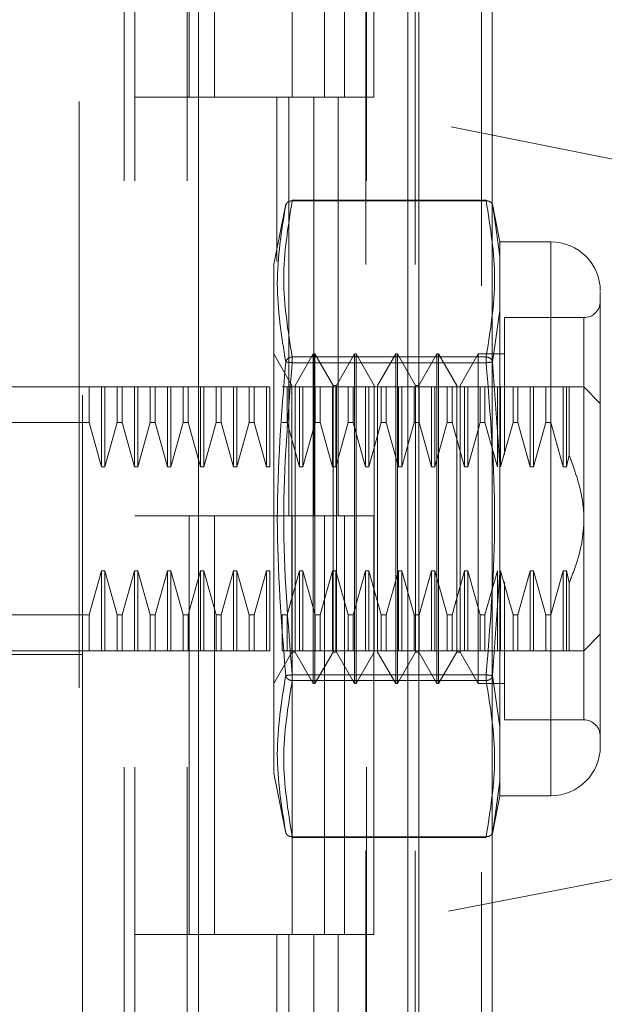
# Model space of a CAD drawing. Units: inches. Extents: x 0 to 23.4, y 0 to 16.5.
# Drawn here: x 12.2 to 12.3, y 7.9 to 8.1 of the extents above; entities that cross this region are included whole.
import ezdxf

# ---------------------------------------------------------------- set-up
doc = ezdxf.new("R2010")
doc.units = ezdxf.units.IN
doc.header["$MEASUREMENT"] = 0
doc.linetypes.add('HIDDEN', pattern=[0.07500000000000001, 0.05, -0.025])
doc.styles.add('SLDTEXTSTYLE0', font='TXT', dxfattribs={"width": 0.75})
doc.dimstyles.new('SLDDIMSTYLE1', dxfattribs={"dimtxt": 0.125, "dimasz": 0.13, "dimexe": 0, "dimexo": 0.0625, "dimgap": 0.03125, "dimtad": 0, "dimtih": 1, "dimtoh": 1, "dimlfac": 7, "dimrnd": 1e-09, "dimzin": 4, "dimdsep": 46, "dimtxsty": 'SLDTEXTSTYLE0', "dimsah": 1, "dimcen": 0.09, "dimadec": 0, "dimazin": 1, "dimtfac": 1, "dimtofl": 0, "dimtmove": 0, "dimatfit": 3, "dimfxl": 1, "dimfrac": 2, "dimtolj": 1, "dimtzin": 12, "dimarcsym": 0})

# ---------------------------------------------------------------- blocks, each defined once
blk = doc.blocks.new('_D_10')
at = {"color": 7, "linetype": 'Continuous', "lineweight": 0}
for p, q in [((12.2249421553, 10.5404669601), (10.4116996644, 10.5404669601)), ((10.5366996644, 10.5404669601), (10.5366996644, 8.1246965225)), ((10.3288871592, 8.1246965248), (10.7445121512, 8.1246965248)), ((10.7445121512, 7.8754777709), (10.3288871592, 7.8754777709)), ((10.5366996644, 5.3976098173), (10.5366996644, 7.8754777732)), ((12.2249421553, 5.3976098173), (10.4116996644, 5.3976098173))]:
    blk.add_line(p, q, dxfattribs=at)
for centre, start, end in [((10.3288871592, 8.0000871479), 90, 270), ((10.7445121512, 8.0000871479), 270, 90)]:
    blk.add_arc(centre, 0.1246093769601782, start, end, dxfattribs=at)
for points in [[(10.5366996644, 10.5404669601), (10.5166996644, 10.4104669601), (10.5566996644, 10.4104669601)], [(10.5366996644, 5.3976098173), (10.5566996644, 5.5276098173), (10.5166996644, 5.5276098173)]]:
    blk.add_solid(points, dxfattribs=at)
at = {"color": 7, "linetype": 'Continuous', "lineweight": 0, "insert": (10.3288871592, 8.0620018761, -0.0137732846), "char_height": 0.125, "attachment_point": 1, "style": 'SLDTEXTSTYLE0'}
blk.add_mtext('36.00', dxfattribs=at)

msp = doc.modelspace()

# ---------------------------------------------------------------- linework, layer by layer
at = {"color": 7, "linetype": 'Continuous', "lineweight": 15}
for p, q in [((12.2642707268, 10.5297955316), (12.2642707268, 5.4082812459)), ((12.2767992982, 10.5297955316), (12.2767992982, 5.4082812459)), ((12.2267107734, 10.3983466551), (12.2267107734, 5.5397301224)), ((12.2624135839, 10.339574103), (12.2624135839, 5.5985026744))]:
    msp.add_line(p, q, dxfattribs=at)
at = {"color": 7, "linetype": 'HIDDEN', "lineweight": 0}
for p, q in [((12.2749421553, 5.4082812459), (12.2749421553, 10.5297955316)), ((12.2767992982, 10.5297955316), (12.2767992982, 5.4082812459)), ((12.2063250591, 5.5397301224), (12.2063250591, 10.3983466551)), ((12.2624135839, 5.5985026744), (12.2624135839, 10.339574103)), ((12.2139964877, 10.3261812459), (12.2139964877, 5.6118955316)), ((12.2158536305, 10.3261812459), (12.2158536305, 5.6118955316)), ((12.224782202, 10.3261812459), (12.224782202, 5.6118955316)), ((12.2552301559, 5.6118955316), (12.2552301559, 10.3261812459)), ((12.2553421553, 10.3261812459), (12.2553421553, 5.6118955316)), ((12.2636202686, 5.6118955316), (12.2636202686, 10.3261812459)), ((12.2069268589, 8.1624872076), (12.2069268589, 8.0479484822)), ((12.2251203705, 8.1118955316), (12.2251203705, 8.0404669601)), ((12.229415572, 8.1118955316), (12.229415572, 8.0404669601)), ((12.2426393448, 8.0404669601), (12.2426393448, 8.1118955316)), ((12.2482083887, 8.1118955316), (12.2482083887, 8.0404669601)), ((12.2515679163, 8.0404669601), (12.2515679163, 8.1118955316)), ((12.2565985013, 8.0404669601), (12.2565985013, 8.1118955316)), ((12.3678711743, 8.0158339218), (12.2069268589, 8.0479484822)), ((12.2069268589, 7.8896115309), (12.2069268589, 8.0479484822)), ((12.224782202, 8.0404669601), (12.2158536305, 8.0404669601)), ((12.224782202, 8.0404669601), (12.2463496033, 8.0404669601)), ((12.2473901385, 8.0404669601), (12.2251203705, 8.0404669601)), ((12.2400301884, 8.0404669601), (12.2400301884, 8.0124047718)), ((12.2421008861, 8.0404669601), (12.2421008861, 7.9690383887)), ((12.2463496033, 8.0404669601), (12.2463496033, 7.9690383887)), ((12.2482083887, 8.0404669601), (12.2473901385, 8.0404669601)), ((12.2565985013, 8.0404669601), (12.2482083887, 8.0404669601)), ((12.2504909988, 8.0404669601), (12.2504909988, 7.9690383887)), ((12.241593556, 8.0221815218), (12.2395477813, 8.0119552843)), ((12.2426629504, 8.0227670135), (12.2426629504, 8.0229177161)), ((12.275758981, 8.0229177161), (12.2426629504, 8.0229177161)), ((12.275758981, 8.0227670135), (12.2426629504, 8.0227670135)), ((12.275758981, 8.0227670135), (12.275758981, 8.0229177161)), ((12.2781084005, 8.0157830456), (12.2768213337, 8.0222167208)), ((12.2768619855, 8.0220135145), (12.2770997681, 8.0203468021)), ((12.277099176, 8.0203509525), (12.2768619858, 8.0220135131)), ((12.2781084005, 8.013276899), (12.277099176, 8.0203509525)), ((12.2770997681, 8.0203468021), (12.2781084005, 8.013276899)), ((12.2781084005, 8.0157830456), (12.2781084005, 8.013276899)), ((12.2867918758, 8.0157830456), (12.2781084005, 8.0157830456)), ((12.2867918758, 8.0157830456), (12.2867918758, 7.9212948567)), ((12.2395477813, 8.0119552843), (12.2395477813, 7.9485160697)), ((12.2781084005, 8.013276899), (12.2781084005, 8.0040567031)), ((12.2781084005, 8.0040567031), (12.2781084005, 8.013276899)), ((12.2781084005, 8.0040567031), (12.2768619858, 7.9952762342)), ((12.2781084005, 8.0040567031), (12.2781084005, 7.9777591471)), ((12.2788960051, 8.0028471626), (12.2788960051, 7.9794581166)), ((12.2924161727, 8.0028471626), (12.2788960051, 8.0028471626)), ((12.2924161727, 7.9343419906), (12.2924161727, 8.0027359117)), ((12.2426192897, 7.9913025735), (12.2395259263, 7.996660436)), ((12.2462750827, 7.996660436), (12.2431817194, 7.9913025735)), ((12.2462750827, 7.9404174663), (12.2462750827, 7.996660436)), ((12.2465562975, 7.996660436), (12.2462750827, 7.996660436)), ((12.2465562975, 7.9544782087), (12.2465562975, 7.996660436)), ((12.2496496609, 7.9913025735), (12.2465562975, 7.996660436)), ((12.2533054539, 7.996660436), (12.2502120906, 7.9913025735)), ((12.2533054539, 7.9404174663), (12.2533054539, 7.996660436)), ((12.2535866687, 7.996660436), (12.2533054539, 7.996660436)), ((12.2535866687, 7.996660436), (12.2535866687, 7.9544782087)), ((12.2566800321, 7.9913025735), (12.2535866687, 7.996660436)), ((12.2603358251, 7.996660436), (12.2572424618, 7.9913025735)), ((12.2603358251, 7.996660436), (12.2603358251, 7.9544782087)), ((12.2606170399, 7.996660436), (12.2603358251, 7.996660436)), ((12.2606170399, 7.996660436), (12.2606170399, 7.9544782087)), ((12.2637104033, 7.9913025735), (12.2606170399, 7.996660436)), ((12.2673661963, 7.996660436), (12.264272833, 7.9913025735)), ((12.2673661963, 7.996660436), (12.2673661963, 7.9544782087)), ((12.2676474111, 7.996660436), (12.2673661963, 7.996660436)), ((12.2676474111, 7.996660436), (12.2676474111, 7.9544782087)), ((12.2707407745, 7.9913025735), (12.2676474111, 7.996660436)), ((12.2743965675, 7.996660436), (12.2713032042, 7.9913025735)), ((12.2743965675, 7.996660436), (12.2743965675, 7.9544782087)), ((12.2788960051, 7.996660436), (12.2743965675, 7.996660436)), ((12.2426629504, 7.9961400607), (12.2426629504, 7.9951659039)), ((12.2426629504, 7.9961400607), (12.275758981, 7.9961400607)), ((12.2426629504, 7.9957283336), (12.2426629504, 7.9961400607)), ((12.2426629504, 7.9951659039), (12.2426629504, 7.9957283336)), ((12.2426629504, 7.9951659039), (12.275758981, 7.9951659039)), ((12.275758981, 7.9961400607), (12.275758981, 7.9951659039)), ((12.275758981, 7.9957283336), (12.275758981, 7.9961400607)), ((12.275758981, 7.9957283336), (12.275758981, 7.9951659039)), ((12.2768619855, 7.9952762328), (12.2781084005, 7.9777591471)), ((12.1883666789, 7.991036139), (12.2069268589, 7.991036139)), ((12.2080613337, 7.991036139), (12.2069268589, 7.991036139)), ((12.2080613337, 7.9849388649), (12.2080613337, 7.991036139)), ((12.2101720068, 7.991036139), (12.2080613337, 7.991036139)), ((12.2101720068, 7.9774139421), (12.2101720068, 7.991036139)), ((12.2107344365, 7.991036139), (12.2101720068, 7.991036139)), ((12.2107344365, 7.9774139421), (12.2107344365, 7.991036139)), ((12.2128451096, 7.991036139), (12.2107344365, 7.991036139)), ((12.2128451096, 7.9849388649), (12.2128451096, 7.991036139)), ((12.2136856307, 7.991036139), (12.2128451096, 7.991036139)), ((12.2136856307, 7.991036139), (12.2136856307, 7.9849388649)), ((12.2157963038, 7.991036139), (12.2136856307, 7.991036139)), ((12.2136856307, 7.991036139), (12.2157963038, 7.991036139)), ((12.2157963038, 7.9774139421), (12.2157963038, 7.991036139)), ((12.2163587335, 7.991036139), (12.2157963038, 7.991036139)), ((12.2163587335, 7.9774139421), (12.2163587335, 7.991036139)), ((12.2184694065, 7.991036139), (12.2163587335, 7.991036139)), ((12.2184694065, 7.9849388649), (12.2184694065, 7.991036139)), ((12.2193099276, 7.991036139), (12.2184694065, 7.991036139)), ((12.2193099276, 7.991036139), (12.2193099276, 7.9849388649)), ((12.2214206007, 7.991036139), (12.2193099276, 7.991036139)), ((12.2193099276, 7.991036139), (12.2214206007, 7.991036139)), ((12.2214206007, 7.9774139421), (12.2214206007, 7.991036139)), ((12.2219830304, 7.991036139), (12.2214206007, 7.991036139)), ((12.2219830304, 7.9774139421), (12.2219830304, 7.991036139)), ((12.2240937035, 7.991036139), (12.2219830304, 7.991036139)), ((12.2240937035, 7.9849388649), (12.2240937035, 7.991036139)), ((12.2249342246, 7.991036139), (12.2240937035, 7.991036139)), ((12.2270448977, 7.991036139), (12.2249342246, 7.991036139)), ((12.2249342246, 7.9849388649), (12.2249342246, 7.991036139)), ((12.2270448977, 7.977413942), (12.2270448977, 7.991036139)), ((12.2276073274, 7.991036139), (12.2270448977, 7.991036139)), ((12.2276073274, 7.9774139421), (12.2276073274, 7.991036139)), ((12.2297180005, 7.991036139), (12.2276073274, 7.991036139)), ((12.2297180005, 7.9849388649), (12.2297180005, 7.991036139)), ((12.2305585216, 7.991036139), (12.2297180005, 7.991036139)), ((12.2305585216, 7.991036139), (12.2305585216, 7.9849388649)), ((12.2326691947, 7.991036139), (12.2305585216, 7.991036139)), ((12.2332316244, 7.991036139), (12.2326691947, 7.991036139)), ((12.2326691947, 7.9774139421), (12.2326691947, 7.991036139)), ((12.2332316244, 7.9774139421), (12.2332316244, 7.991036139)), ((12.2353422974, 7.991036139), (12.2332316244, 7.991036139)), ((12.2353422974, 7.9849388649), (12.2353422974, 7.991036139)), ((12.2361828185, 7.991036139), (12.2353422974, 7.991036139)), ((12.2361828185, 7.9849388649), (12.2361828185, 7.991036139)), ((12.2382934916, 7.991036139), (12.2361828185, 7.991036139)), ((12.2382934916, 7.9774139421), (12.2382934916, 7.991036139)), ((12.2388559213, 7.991036139), (12.2382934916, 7.991036139)), ((12.2388559213, 7.9774139421), (12.2388559213, 7.991036139)), ((12.2418071155, 7.991036139), (12.2409665944, 7.991036139)), ((12.2418071155, 7.9849388649), (12.2418071155, 7.991036139)), ((12.2439177886, 7.991036139), (12.2418071155, 7.991036139)), ((12.2426192897, 7.95715714), (12.2426192897, 7.9913025735)), ((12.2431817194, 7.9457753288), (12.2431817194, 7.9913025735)), ((12.2439177886, 7.9774139421), (12.2439177886, 7.991036139)), ((12.2444802183, 7.991036139), (12.2439177886, 7.991036139)), ((12.2444802183, 7.9774139421), (12.2444802183, 7.991036139)), ((12.2465908914, 7.991036139), (12.2444802183, 7.991036139)), ((12.2465908914, 7.9849388649), (12.2465908914, 7.991036139)), ((12.2474314125, 7.991036139), (12.2465908914, 7.991036139)), ((12.2474314125, 7.9849388649), (12.2474314125, 7.991036139)), ((12.2495420855, 7.991036139), (12.2474314125, 7.991036139)), ((12.2495420855, 7.9774139421), (12.2495420855, 7.991036139)), ((12.2501045152, 7.991036139), (12.2495420855, 7.991036139)), ((12.2496496609, 7.95715714), (12.2496496609, 7.9913025735)), ((12.2502120906, 7.9913025735), (12.2496496609, 7.9913025735)), ((12.2501045152, 7.9774139421), (12.2501045152, 7.991036139)), ((12.2522151883, 7.991036139), (12.2501045152, 7.991036139)), ((12.2502120906, 7.9457753288), (12.2502120906, 7.9913025735)), ((12.2522151883, 7.9849388649), (12.2522151883, 7.991036139)), ((12.2530557094, 7.991036139), (12.2522151883, 7.991036139)), ((12.2530557094, 7.9849388649), (12.2530557094, 7.991036139)), ((12.2551663825, 7.991036139), (12.2530557094, 7.991036139)), ((12.2530557094, 7.991036139), (12.2551663825, 7.991036139)), ((12.2551663825, 7.9774139421), (12.2551663825, 7.991036139)), ((12.2557288122, 7.991036139), (12.2551663825, 7.991036139)), ((12.2557288122, 7.9774139421), (12.2557288122, 7.991036139)), ((12.2578394853, 7.991036139), (12.2557288122, 7.991036139)), ((12.2566800321, 7.9913025735), (12.2566800321, 7.9457753288)), ((12.2572424618, 7.9913025735), (12.2572424618, 7.9457753288)), ((12.2578394853, 7.9849388649), (12.2578394853, 7.991036139)), ((12.2586800064, 7.991036139), (12.2578394853, 7.991036139)), ((12.2586800064, 7.9849388649), (12.2586800064, 7.991036139)), ((12.2607906795, 7.991036139), (12.2586800064, 7.991036139)), ((12.2607906795, 7.9774139421), (12.2607906795, 7.991036139)), ((12.2613531092, 7.991036139), (12.2607906795, 7.991036139)), ((12.2613531092, 7.9774139421), (12.2613531092, 7.991036139)), ((12.2634637823, 7.991036139), (12.2613531092, 7.991036139)), ((12.2634637823, 7.9849388649), (12.2634637823, 7.991036139)), ((12.2643043033, 7.991036139), (12.2634637823, 7.991036139)), ((12.2637104033, 7.9913025735), (12.2637104033, 7.9457753288)), ((12.264272833, 7.9913025735), (12.2637104033, 7.9913025735)), ((12.264272833, 7.9913025735), (12.264272833, 7.9457753288)), ((12.2643043033, 7.9849388649), (12.2643043033, 7.991036139)), ((12.2664149764, 7.991036139), (12.2643043033, 7.991036139)), ((12.2664149764, 7.9774139421), (12.2664149764, 7.991036139)), ((12.2669774061, 7.991036139), (12.2664149764, 7.991036139)), ((12.2669774061, 7.9774139421), (12.2669774061, 7.991036139)), ((12.2690880792, 7.991036139), (12.2669774061, 7.991036139)), ((12.2690880792, 7.9849388649), (12.2690880792, 7.991036139)), ((12.2699286003, 7.991036139), (12.2690880792, 7.991036139)), ((12.2699286003, 7.9849388649), (12.2699286003, 7.991036139)), ((12.2720392734, 7.991036139), (12.2699286003, 7.991036139)), ((12.2699286003, 7.991036139), (12.2720392734, 7.991036139)), ((12.2707407745, 7.9913025735), (12.2707407745, 7.9457753288)), ((12.2713032042, 7.9913025735), (12.2713032042, 7.9457753288)), ((12.2720392734, 7.9774139421), (12.2720392734, 7.991036139)), ((12.2726017031, 7.991036139), (12.2720392734, 7.991036139)), ((12.2726017031, 7.9774139421), (12.2726017031, 7.991036139)), ((12.2747123762, 7.991036139), (12.2726017031, 7.991036139)), ((12.2747123762, 7.9849388649), (12.2747123762, 7.991036139)), ((12.2755528973, 7.991036139), (12.2747123762, 7.991036139)), ((12.2755528973, 7.9849388649), (12.2755528973, 7.991036139)), ((12.2776635704, 7.991036139), (12.2755528973, 7.991036139)), ((12.2776635704, 7.9774139421), (12.2776635704, 7.991036139)), ((12.2782260001, 7.991036139), (12.2776635704, 7.991036139)), ((12.2782260001, 7.9774139421), (12.2782260001, 7.991036139)), ((12.2803366731, 7.991036139), (12.2782260001, 7.991036139)), ((12.2803366731, 7.9849388649), (12.2803366731, 7.991036139)), ((12.2811771942, 7.991036139), (12.2803366731, 7.991036139)), ((12.2811771942, 7.9849388649), (12.2811771942, 7.991036139)), ((12.2832878673, 7.991036139), (12.2811771942, 7.991036139)), ((12.283850297, 7.991036139), (12.2832878673, 7.991036139)), ((12.2832878673, 7.9774139421), (12.2832878673, 7.991036139)), ((12.283850297, 7.9774139421), (12.283850297, 7.991036139)), ((12.2859609701, 7.991036139), (12.283850297, 7.991036139)), ((12.2859609701, 7.991036139), (12.2859609701, 7.9849388649)), ((12.2868014912, 7.991036139), (12.2859609701, 7.991036139)), ((12.2868014912, 7.991036139), (12.2868014912, 7.9849388649)), ((12.2889121643, 7.991036139), (12.2868014912, 7.991036139)), ((12.2868014912, 7.991036139), (12.2889121643, 7.991036139)), ((12.2889121643, 7.991036139), (12.2889121643, 7.9774139421)), ((12.289474594, 7.991036139), (12.2889121643, 7.991036139)), ((12.2899336959, 7.991036139), (12.289474594, 7.991036139)), ((12.289474594, 7.991036139), (12.289474594, 7.9774139421)), ((12.2899336959, 7.991036139), (12.2899336959, 7.9793952944)), ((12.2952283212, 7.9882239905), (12.2924161727, 7.991036139)), ((12.2080613337, 7.9849388649), (12.182742382, 7.9849388649)), ((12.2101720068, 7.9774139421), (12.2080613337, 7.9849388649)), ((12.2128451096, 7.9849388649), (12.2107344365, 7.9774139421)), ((12.2128451096, 7.9849388649), (12.2136856307, 7.9849388649)), ((12.2157963038, 7.9774139421), (12.2136856307, 7.9849388649)), ((12.2184694065, 7.9849388649), (12.2163587335, 7.9774139421)), ((12.2184694065, 7.9849388649), (12.2193099276, 7.9849388649)), ((12.2214206007, 7.9774139421), (12.2193099276, 7.9849388649)), ((12.2240937035, 7.9849388649), (12.2219830304, 7.9774139421)), ((12.2249342246, 7.9849388649), (12.2240937035, 7.9849388649)), ((12.2270448977, 7.9774139421), (12.2249342246, 7.9849388649)), ((12.2297180005, 7.9849388649), (12.2276073274, 7.9774139421)), ((12.2297180005, 7.9849388649), (12.2305585216, 7.9849388649)), ((12.2326691947, 7.9774139421), (12.2305585216, 7.9849388649)), ((12.2353422974, 7.9849388649), (12.2332316244, 7.9774139421)), ((12.2361828185, 7.9849388649), (12.2353422974, 7.9849388649)), ((12.2382934916, 7.9774139421), (12.2361828185, 7.9849388649)), ((12.2418071155, 7.9849388649), (12.2409665944, 7.9849388649)), ((12.2439177886, 7.9774139421), (12.2418071155, 7.9849388649)), ((12.2465908914, 7.9849388649), (12.2444802183, 7.9774139421)), ((12.2474314125, 7.9849388649), (12.2465908914, 7.9849388649)), ((12.2495420855, 7.9774139421), (12.2474314125, 7.9849388649)), ((12.2522151883, 7.9849388649), (12.2501045152, 7.9774139421)), ((12.2530557094, 7.9849388649), (12.2522151883, 7.9849388649)), ((12.2551663825, 7.9774139421), (12.2530557094, 7.9849388649)), ((12.2530557094, 7.9849388649), (12.2551663825, 7.9774139421)), ((12.2578394853, 7.9849388649), (12.2557288122, 7.9774139421)), ((12.2586800064, 7.9849388649), (12.2578394853, 7.9849388649)), ((12.2607906795, 7.9774139421), (12.2586800064, 7.9849388649)), ((12.2634637823, 7.9849388649), (12.2613531092, 7.9774139421)), ((12.2643043033, 7.9849388649), (12.2634637823, 7.9849388649)), ((12.2664149764, 7.9774139421), (12.2643043033, 7.9849388649)), ((12.2690880792, 7.9849388649), (12.2669774061, 7.9774139421)), ((12.2699286003, 7.9849388649), (12.2690880792, 7.9849388649)), ((12.2720392734, 7.9774139421), (12.2699286003, 7.9849388649)), ((12.2747123762, 7.9849388649), (12.2726017031, 7.9774139421)), ((12.2755528973, 7.9849388649), (12.2747123762, 7.9849388649)), ((12.2776635704, 7.9774139421), (12.2755528973, 7.9849388649)), ((12.2803366731, 7.9849388649), (12.2782260001, 7.9774139421)), ((12.2811771942, 7.9849388649), (12.2803366731, 7.9849388649)), ((12.2832878673, 7.9774139421), (12.2811771942, 7.9849388649)), ((12.2859609701, 7.9849388649), (12.283850297, 7.9774139421)), ((12.2859609701, 7.9849388649), (12.2868014912, 7.9849388649)), ((12.2868014912, 7.9849388649), (12.2889121643, 7.9774139421)), ((12.289474594, 7.9774139421), (12.2899336959, 7.9793952944)), ((12.2107344365, 7.9774139421), (12.2101720068, 7.9774139421)), ((12.2163587335, 7.9774139421), (12.2157963038, 7.9774139421)), ((12.2219830304, 7.9774139421), (12.2214206007, 7.9774139421)), ((12.2276073274, 7.9774139421), (12.2270448977, 7.977413942)), ((12.2332316244, 7.9774139421), (12.2326691947, 7.9774139421)), ((12.2388559213, 7.9774139421), (12.2382934916, 7.9774139421)), ((12.2444802183, 7.9774139421), (12.2439177886, 7.9774139421)), ((12.2501045152, 7.9774139421), (12.2495420855, 7.9774139421)), ((12.2557288122, 7.9774139421), (12.2551663825, 7.9774139421)), ((12.2613531092, 7.9774139421), (12.2607906795, 7.9774139421)), ((12.2669774061, 7.9774139421), (12.2664149764, 7.9774139421)), ((12.2726017031, 7.9774139421), (12.2720392734, 7.9774139421)), ((12.2781084005, 7.9593187552), (12.2781084005, 7.9777591471)), ((12.2781084005, 7.9777591471), (12.2781084005, 7.9593187552)), ((12.283850297, 7.9774139421), (12.2832878673, 7.9774139421)), ((12.2889121643, 7.9774139421), (12.289474594, 7.9774139421)), ((12.224782202, 7.9690383887), (12.2158536305, 7.9690383887)), ((12.2463496033, 7.9690383887), (12.224782202, 7.9690383887)), ((12.2251203705, 7.9690383887), (12.2251203705, 7.8976098173)), ((12.2251203705, 7.9690383887), (12.2473901385, 7.9690383887)), ((12.229415572, 7.9690383887), (12.229415572, 7.8976098173)), ((12.2426393448, 7.8976098173), (12.2426393448, 7.9690383887)), ((12.2473901385, 7.9690383887), (12.2482083887, 7.9690383887)), ((12.2482083887, 7.9690383887), (12.2482083887, 7.8976098173)), ((12.2565985013, 7.9690383887), (12.2482083887, 7.9690383887)), ((12.2515679163, 7.8976098173), (12.2515679163, 7.9690383887)), ((12.2565985013, 7.8976098173), (12.2565985013, 7.9690383887)), ((12.2080613337, 7.9521390374), (12.2101720068, 7.9596639602)), ((12.2101720068, 7.9596639602), (12.2107344365, 7.9596639602)), ((12.2101720068, 7.9596639602), (12.2101720068, 7.9460417633)), ((12.2107344365, 7.9596639602), (12.2128451096, 7.9521390374)), ((12.2107344365, 7.9596639602), (12.2107344365, 7.9460417633)), ((12.2136856307, 7.9521390374), (12.2157963038, 7.9596639602)), ((12.2157963038, 7.9596639602), (12.2163587335, 7.9596639602)), ((12.2157963038, 7.9596639602), (12.2157963038, 7.9460417633)), ((12.2163587335, 7.9596639602), (12.2184694065, 7.9521390374)), ((12.2163587335, 7.9596639602), (12.2163587335, 7.9460417633)), ((12.2193099276, 7.9521390374), (12.2214206007, 7.9596639602)), ((12.2214206007, 7.9596639602), (12.2219830304, 7.9596639602)), ((12.2214206007, 7.9460417633), (12.2214206007, 7.9596639602)), ((12.2219830304, 7.9596639602), (12.2240937035, 7.9521390374)), ((12.2219830304, 7.9460417633), (12.2219830304, 7.9596639602)), ((12.2249342246, 7.9521390374), (12.2270448977, 7.9596639602)), ((12.2270448977, 7.9596639602), (12.2276073274, 7.9596639602)), ((12.2270448977, 7.9460417633), (12.2270448977, 7.9596639602)), ((12.2276073274, 7.9596639602), (12.2297180005, 7.9521390374)), ((12.2276073274, 7.9460417633), (12.2276073274, 7.9596639602)), ((12.2305585216, 7.9521390374), (12.2326691947, 7.9596639602)), ((12.2326691947, 7.9596639602), (12.2332316244, 7.9596639602)), ((12.2326691947, 7.9460417633), (12.2326691947, 7.9596639602)), ((12.2332316244, 7.9596639602), (12.2353422974, 7.9521390374)), ((12.2332316244, 7.9460417633), (12.2332316244, 7.9596639602)), ((12.2361828185, 7.9521390374), (12.2382934916, 7.9596639602)), ((12.2382934916, 7.9596639602), (12.2388559213, 7.9596639602)), ((12.2382934916, 7.9460417633), (12.2382934916, 7.9596639602)), ((12.2388559213, 7.9460417633), (12.2388559213, 7.9596639602)), ((12.2418071155, 7.9521390374), (12.2439177886, 7.9596639602)), ((12.2439177886, 7.9596639602), (12.2444802183, 7.9596639602)), ((12.2439177886, 7.9460417633), (12.2439177886, 7.9596639602)), ((12.2444802183, 7.9596639602), (12.2465908914, 7.9521390374)), ((12.2444802183, 7.9460417633), (12.2444802183, 7.9596639602)), ((12.2474314125, 7.9521390374), (12.2495420855, 7.9596639602)), ((12.2495420855, 7.9596639602), (12.2501045152, 7.9596639602)), ((12.2495420855, 7.9460417633), (12.2495420855, 7.9596639602)), ((12.2501045152, 7.9596639602), (12.2522151883, 7.9521390374)), ((12.2501045152, 7.9460417633), (12.2501045152, 7.9596639602)), ((12.2530557094, 7.9521390374), (12.2551663825, 7.9596639602)), ((12.2551663825, 7.9596639602), (12.2557288122, 7.9596639602)), ((12.2551663825, 7.9460417633), (12.2551663825, 7.9596639602)), ((12.2557288122, 7.9596639602), (12.2578394853, 7.9521390374)), ((12.2557288122, 7.9460417633), (12.2557288122, 7.9596639602)), ((12.2586800064, 7.9521390374), (12.2607906795, 7.9596639602)), ((12.2607906795, 7.9596639602), (12.2613531092, 7.9596639602)), ((12.2607906795, 7.9460417633), (12.2607906795, 7.9596639602)), ((12.2613531092, 7.9596639602), (12.2634637823, 7.9521390374)), ((12.2613531092, 7.9460417633), (12.2613531092, 7.9596639602)), ((12.2643043033, 7.9521390374), (12.2664149764, 7.9596639602)), ((12.2664149764, 7.9596639602), (12.2669774061, 7.9596639602)), ((12.2664149764, 7.9460417633), (12.2664149764, 7.9596639602)), ((12.2669774061, 7.9596639602), (12.2690880792, 7.9521390374)), ((12.2669774061, 7.9460417633), (12.2669774061, 7.9596639602)), ((12.2699286003, 7.9521390374), (12.2720392734, 7.9596639602)), ((12.2720392734, 7.9596639602), (12.2726017031, 7.9596639602)), ((12.2720392734, 7.9460417633), (12.2720392734, 7.9596639602)), ((12.2726017031, 7.9596639602), (12.2747123762, 7.9521390374)), ((12.2726017031, 7.9460417633), (12.2726017031, 7.9596639602)), ((12.2755528973, 7.9521390374), (12.2776635704, 7.9596639602)), ((12.2776635704, 7.9460417633), (12.2776635704, 7.9596639602)), ((12.2782260001, 7.9596639602), (12.2803366731, 7.9521390374)), ((12.2782260001, 7.9460417633), (12.2782260001, 7.9596639602)), ((12.2811771942, 7.9521390374), (12.2832878673, 7.9596639602)), ((12.2832878673, 7.9596639602), (12.283850297, 7.9596639602)), ((12.2832878673, 7.9460417633), (12.2832878673, 7.9596639602)), ((12.283850297, 7.9596639602), (12.2859609701, 7.9521390374)), ((12.283850297, 7.9460417633), (12.283850297, 7.9596639602)), ((12.2889121643, 7.9596639602), (12.2868014912, 7.9521390374)), ((12.2868014912, 7.9521390374), (12.2889121643, 7.9596639602)), ((12.289474594, 7.9596639602), (12.2889121643, 7.9596639602)), ((12.2889121643, 7.9596639602), (12.2889121643, 7.9460417633)), ((12.289474594, 7.9596639602), (12.2899336959, 7.9576826079)), ((12.289474594, 7.9596639602), (12.289474594, 7.9460417633)), ((12.2781084005, 7.9593187552), (12.2768619855, 7.9418016695)), ((12.2781084005, 7.9593187552), (12.2781084005, 7.9330211992)), ((12.2426192897, 7.9457753288), (12.2426192897, 7.95715714)), ((12.2496496609, 7.9457753288), (12.2496496609, 7.95715714)), ((12.2788960051, 7.9577595515), (12.2788960051, 7.9513848454)), ((12.2899336959, 7.9576826079), (12.2899336959, 7.9460417633)), ((12.2465562975, 7.9404174663), (12.2465562975, 7.9544782087)), ((12.2535866687, 7.9544782087), (12.2535866687, 7.9404174663)), ((12.2603358251, 7.9544782087), (12.2603358251, 7.9404174663)), ((12.2606170399, 7.9544782087), (12.2606170399, 7.9404174663)), ((12.2673661963, 7.9544782087), (12.2673661963, 7.9404174663)), ((12.2676474111, 7.9544782087), (12.2676474111, 7.9404174663)), ((12.2743965675, 7.9544782087), (12.2743965675, 7.9404174663)), ((12.2080613337, 7.9521390374), (12.182742382, 7.9521390374)), ((12.2080613337, 7.9460417633), (12.2080613337, 7.9521390374)), ((12.2128451096, 7.9521390374), (12.2136856307, 7.9521390374)), ((12.2128451096, 7.9521390374), (12.2128451096, 7.9460417633)), ((12.2136856307, 7.9521390374), (12.2136856307, 7.9460417633)), ((12.2184694065, 7.9521390374), (12.2193099276, 7.9521390374)), ((12.2184694065, 7.9460417633), (12.2184694065, 7.9521390374)), ((12.2193099276, 7.9460417633), (12.2193099276, 7.9521390374)), ((12.2240937035, 7.9521390374), (12.2249342246, 7.9521390374)), ((12.2240937035, 7.9460417633), (12.2240937035, 7.9521390374)), ((12.2249342246, 7.9460417633), (12.2249342246, 7.9521390374)), ((12.2297180005, 7.9521390374), (12.2305585216, 7.9521390374)), ((12.2297180005, 7.9460417633), (12.2297180005, 7.9521390374)), ((12.2305585216, 7.9460417633), (12.2305585216, 7.9521390374)), ((12.2353422974, 7.9521390374), (12.2361828185, 7.9521390374)), ((12.2353422974, 7.9521390374), (12.2353422974, 7.9460417633)), ((12.2361828185, 7.9521390374), (12.2361828185, 7.9460417633)), ((12.2409665944, 7.9521390374), (12.2418071155, 7.9521390374)), ((12.2409665944, 7.9460417633), (12.2409665944, 7.9521390374)), ((12.2418071155, 7.9460417633), (12.2418071155, 7.9521390374)), ((12.2465908914, 7.9521390374), (12.2474314125, 7.9521390374)), ((12.2465908914, 7.9460417633), (12.2465908914, 7.9521390374)), ((12.2474314125, 7.9460417633), (12.2474314125, 7.9521390374)), ((12.2522151883, 7.9521390374), (12.2530557094, 7.9521390374)), ((12.2522151883, 7.9460417633), (12.2522151883, 7.9521390374)), ((12.2530557094, 7.9460417633), (12.2530557094, 7.9521390374)), ((12.2578394853, 7.9521390374), (12.2586800064, 7.9521390374)), ((12.2578394853, 7.9460417633), (12.2578394853, 7.9521390374)), ((12.2586800064, 7.9460417633), (12.2586800064, 7.9521390374)), ((12.2634637823, 7.9521390374), (12.2643043033, 7.9521390374)), ((12.2634637823, 7.9460417633), (12.2634637823, 7.9521390374)), ((12.2643043033, 7.9460417633), (12.2643043033, 7.9521390374)), ((12.2690880792, 7.9521390374), (12.2699286003, 7.9521390374)), ((12.2690880792, 7.9460417633), (12.2690880792, 7.9521390374)), ((12.2699286003, 7.9460417633), (12.2699286003, 7.9521390374)), ((12.2747123762, 7.9521390374), (12.2755528973, 7.9521390374)), ((12.2747123762, 7.9460417633), (12.2747123762, 7.9521390374)), ((12.2755528973, 7.9460417633), (12.2755528973, 7.9521390374)), ((12.2788960051, 7.9513848454), (12.2788960051, 7.9342307397)), ((12.2803366731, 7.9521390374), (12.2811771942, 7.9521390374)), ((12.2803366731, 7.9460417633), (12.2803366731, 7.9521390374)), ((12.2811771942, 7.9460417633), (12.2811771942, 7.9521390374)), ((12.2868014912, 7.9521390374), (12.2859609701, 7.9521390374)), ((12.2859609701, 7.9521390374), (12.2859609701, 7.9460417633)), ((12.2868014912, 7.9521390374), (12.2868014912, 7.9460417633)), ((12.2924161727, 7.9460417633), (12.2952283212, 7.9488539118)), ((12.1883666789, 7.9453668477), (12.2069268589, 7.9453668477)), ((12.1939909759, 7.9460417633), (12.2080613337, 7.9460417633)), ((12.2080613337, 7.9460417633), (12.2101720068, 7.9460417633)), ((12.2101720068, 7.9460417633), (12.2080613337, 7.9460417633)), ((12.2101720068, 7.9460417633), (12.2107344365, 7.9460417633)), ((12.2107344365, 7.9460417633), (12.2128451096, 7.9460417633)), ((12.2128451096, 7.9460417633), (12.2136856307, 7.9460417633)), ((12.2136856307, 7.9460417633), (12.2157963038, 7.9460417633)), ((12.2157963038, 7.9460417633), (12.2136856307, 7.9460417633)), ((12.2157963038, 7.9460417633), (12.2163587335, 7.9460417633)), ((12.2163587335, 7.9460417633), (12.2184694065, 7.9460417633)), ((12.2184694065, 7.9460417633), (12.2193099276, 7.9460417633)), ((12.2193099276, 7.9460417633), (12.2214206007, 7.9460417633)), ((12.2214206007, 7.9460417633), (12.2193099276, 7.9460417633)), ((12.2214206007, 7.9460417633), (12.2219830304, 7.9460417633)), ((12.2219830304, 7.9460417633), (12.2240937035, 7.9460417633)), ((12.2240937035, 7.9460417633), (12.2249342246, 7.9460417633)), ((12.2249342246, 7.9460417633), (12.2270448977, 7.9460417633)), ((12.2270448977, 7.9460417633), (12.2276073274, 7.9460417633)), ((12.2276073274, 7.9460417633), (12.2297180005, 7.9460417633)), ((12.2297180005, 7.9460417633), (12.2276073274, 7.9460417633)), ((12.2297180005, 7.9460417633), (12.2305585216, 7.9460417633)), ((12.2305585216, 7.9460417633), (12.2326691947, 7.9460417633)), ((12.2326691947, 7.9460417633), (12.2332316244, 7.9460417633)), ((12.2332316244, 7.9460417633), (12.2353422974, 7.9460417633)), ((12.2353422974, 7.9460417633), (12.2361828185, 7.9460417633)), ((12.2361828185, 7.9460417633), (12.2382934916, 7.9460417633)), ((12.2382934916, 7.9460417633), (12.2388559213, 7.9460417633)), ((12.2395259263, 7.9404174663), (12.2426192897, 7.9457753288)), ((12.2395259263, 7.9451494262), (12.2395259263, 7.9404174663)), ((12.2409665944, 7.9460417633), (12.2418071155, 7.9460417633)), ((12.2418071155, 7.9460417633), (12.2439177886, 7.9460417633)), ((12.2439177886, 7.9460417633), (12.2418071155, 7.9460417633)), ((12.2426192897, 7.9457753288), (12.2431817194, 7.9457753288)), ((12.2431817194, 7.9457753288), (12.2462750827, 7.9404174663)), ((12.2439177886, 7.9460417633), (12.2444802183, 7.9460417633)), ((12.2444802183, 7.9460417633), (12.2465908914, 7.9460417633)), ((12.2465908914, 7.9460417633), (12.2444802183, 7.9460417633)), ((12.2465562975, 7.9404174663), (12.2496496609, 7.9457753288)), ((12.2465908914, 7.9460417633), (12.2474314125, 7.9460417633)), ((12.2474314125, 7.9460417633), (12.2495420855, 7.9460417633)), ((12.2495420855, 7.9460417633), (12.2501045152, 7.9460417633)), ((12.2496496609, 7.9457753288), (12.2502120906, 7.9457753288)), ((12.2501045152, 7.9460417633), (12.2522151883, 7.9460417633)), ((12.2502120906, 7.9457753288), (12.2533054539, 7.9404174663)), ((12.2522151883, 7.9460417633), (12.2530557094, 7.9460417633)), ((12.2530557094, 7.9460417633), (12.2551663825, 7.9460417633)), ((12.2551663825, 7.9460417633), (12.2530557094, 7.9460417633)), ((12.2535866687, 7.9404174663), (12.2566800321, 7.9457753288)), ((12.2551663825, 7.9460417633), (12.2557288122, 7.9460417633)), ((12.2557288122, 7.9460417633), (12.2578394853, 7.9460417633)), ((12.2572424618, 7.9457753288), (12.2603358251, 7.9404174663)), ((12.2578394853, 7.9460417633), (12.2586800064, 7.9460417633)), ((12.2586800064, 7.9460417633), (12.2607906795, 7.9460417633)), ((12.2606170399, 7.9404174663), (12.2637104033, 7.9457753288)), ((12.2607906795, 7.9460417633), (12.2613531092, 7.9460417633)), ((12.2613531092, 7.9460417633), (12.2634637823, 7.9460417633)), ((12.2634637823, 7.9460417633), (12.2643043033, 7.9460417633)), ((12.2637104033, 7.9457753288), (12.264272833, 7.9457753288)), ((12.264272833, 7.9457753288), (12.2673661963, 7.9404174663)), ((12.2643043033, 7.9460417633), (12.2664149764, 7.9460417633)), ((12.2664149764, 7.9460417633), (12.2643043033, 7.9460417633)), ((12.2664149764, 7.9460417633), (12.2669774061, 7.9460417633)), ((12.2669774061, 7.9460417633), (12.2690880792, 7.9460417633)), ((12.2690880792, 7.9460417633), (12.2669774061, 7.9460417633)), ((12.2676474111, 7.9404174663), (12.2707407745, 7.9457753288)), ((12.2690880792, 7.9460417633), (12.2699286003, 7.9460417633)), ((12.2699286003, 7.9460417633), (12.2720392734, 7.9460417633)), ((12.2720392734, 7.9460417633), (12.2699286003, 7.9460417633)), ((12.2707407745, 7.9457753288), (12.2713032042, 7.9457753288)), ((12.2713032042, 7.9457753288), (12.2743965675, 7.9404174663)), ((12.2720392734, 7.9460417633), (12.2726017031, 7.9460417633)), ((12.2726017031, 7.9460417633), (12.2747123762, 7.9460417633)), ((12.2747123762, 7.9460417633), (12.2755528973, 7.9460417633)), ((12.2755528973, 7.9460417633), (12.2776635704, 7.9460417633)), ((12.2776635704, 7.9460417633), (12.2755528973, 7.9460417633)), ((12.2776635704, 7.9460417633), (12.2782260001, 7.9460417633)), ((12.2782260001, 7.9460417633), (12.2803366731, 7.9460417633)), ((12.2803366731, 7.9460417633), (12.2811771942, 7.9460417633)), ((12.2811771942, 7.9460417633), (12.2832878673, 7.9460417633)), ((12.2832878673, 7.9460417633), (12.2811771942, 7.9460417633)), ((12.2832878673, 7.9460417633), (12.283850297, 7.9460417633)), ((12.283850297, 7.9460417633), (12.2859609701, 7.9460417633)), ((12.2859609701, 7.9460417633), (12.283850297, 7.9460417633)), ((12.2859609701, 7.9460417633), (12.2868014912, 7.9460417633)), ((12.2868014912, 7.9460417633), (12.2889121643, 7.9460417633)), ((12.2889121643, 7.9460417633), (12.2868014912, 7.9460417633)), ((12.2889121643, 7.9460417633), (12.289474594, 7.9460417633)), ((12.289474594, 7.9460417633), (12.2899336959, 7.9460417633)), ((12.275758981, 7.9419119983), (12.2426629504, 7.9419119983)), ((12.2426629504, 7.9419119983), (12.2426629504, 7.9413495686)), ((12.2426629504, 7.9413495686), (12.2426629504, 7.9409378415)), ((12.275758981, 7.9419119983), (12.275758981, 7.9413495686)), ((12.275758981, 7.9413495686), (12.275758981, 7.9409378415)), ((12.2768619855, 7.9418016695), (12.2781084005, 7.9330211992)), ((12.275758981, 7.9409378415), (12.2426629504, 7.9409378415)), ((12.2462750827, 7.9404174663), (12.2465562975, 7.9404174663)), ((12.2533054539, 7.9404174663), (12.2535866687, 7.9404174663)), ((12.2603358251, 7.9404174663), (12.2606170399, 7.9404174663)), ((12.2673661963, 7.9404174663), (12.2676474111, 7.9404174663)), ((12.2743965675, 7.9404174663), (12.2788960051, 7.9404174663)), ((12.2781084005, 7.9330211992), (12.2781084005, 7.9238010033)), ((12.2781084005, 7.9238010033), (12.2781084005, 7.9330211992)), ((12.2788960051, 7.9342307397), (12.2924161727, 7.9342307397)), ((12.2395477813, 7.925122618), (12.241593556, 7.9148963805)), ((12.2781084005, 7.9238010033), (12.277099176, 7.9167269498)), ((12.277377786, 7.9186798373), (12.2781084005, 7.9238010033)), ((12.2781084005, 7.9238010033), (12.2781084005, 7.9212948567)), ((12.2768213337, 7.9148611815), (12.2781084005, 7.9212948567)), ((12.2781084005, 7.9212948567), (12.2867918758, 7.9212948567)), ((12.3675408431, 7.9205043405), (12.2069268589, 7.8896115309)), ((12.2768619855, 7.9150643878), (12.2770997632, 7.9167310657)), ((12.277099176, 7.9167269498), (12.2768619858, 7.9150643892)), ((12.2426629504, 7.9143108887), (12.275758981, 7.9143108887)), ((12.2426629504, 7.9143108887), (12.2426629504, 7.9141601862)), ((12.275758981, 7.9143108887), (12.275758981, 7.9141601862)), ((12.2426629504, 7.9141601862), (12.275758981, 7.9141601862)), ((12.224782202, 7.8976098173), (12.2158536305, 7.8976098173)), ((12.224782202, 7.8976098173), (12.2463496033, 7.8976098173)), ((12.2473901385, 7.8976098173), (12.2251203705, 7.8976098173)), ((12.2400301884, 7.8976098173), (12.2400301884, 7.8261812459)), ((12.2421008861, 7.8976098173), (12.2421008861, 7.8261812459)), ((12.2463496033, 7.8976098173), (12.2463496033, 7.8261812459)), ((12.2482083887, 7.8976098173), (12.2473901385, 7.8976098173)), ((12.2565985013, 7.8976098173), (12.2482083887, 7.8976098173)), ((12.2504909988, 7.8976098173), (12.2504909988, 7.8261812459)), ((12.2069268589, 7.8896115309), (12.2069268589, 7.773915779))]:
    msp.add_line(p, q, dxfattribs=at)
for centre, radius, start, end in [((12.2867918758, 8.0073466002), 0.0084364454443211, 0, 90), ((12.2406507857, 8.0117346266), 0.0011248593925774, 168.6872269478, 180), ((12.2924161727, 8.0056593111), 0.002812148481441, 270, 0), ((12.2924161727, 7.9314185912), 0.002812148481441, 0, 90), ((12.2867918758, 7.9297313021), 0.008436445444322, 270, 0), ((12.2406507857, 7.9253432757), 0.0011248593925774, 179.9999999999, 191.3127730522)]:
    msp.add_arc(centre, radius, start, end, dxfattribs=at)
for points, knots in [([(12.24155994592611, 8.022013514495978), (12.24084725715654, 8.017579124152244), (12.23941899465767, 8.008692393080029), (12.24084533514414, 7.999754304279683), (12.24155994592611, 7.995276232818178)], [0, 0, 0, 0, 0.4989900456870627, 1, 1, 1, 1]), ([(12.24266295037104, 8.022767013544579), (12.24258117480171, 8.022766505516746), (12.24242231449011, 8.022765518602677), (12.24213783783434, 8.022693725941332), (12.24185690708623, 8.022535388466855), (12.24164112037567, 8.022284396197767), (12.24158546744786, 8.022098680620084), (12.24155994592611, 8.022013514495978)], [0, 0, 0, 0, 0.1568007807848157, 0.3046071228174443, 0.5719665037771516, 0.8037108447433144, 1, 1, 1, 1]), ([(12.24155994592611, 8.022013514495978), (12.2415789288429, 8.022082040156906), (12.24161437751248, 8.022210004870525), (12.24173933876952, 8.022406336098094), (12.24195409794259, 8.022604935303498), (12.24228533212094, 8.022756430068421), (12.24254589753546, 8.022763732914221), (12.24266295037104, 8.022767013544579)], [0, 0, 0, 0, 0.1565598494785627, 0.2923596216550742, 0.5006951962211246, 0.7756991532700452, 1, 1, 1, 1]), ([(12.27686198547812, 8.022013514495978), (12.27683646395638, 8.022098680620065), (12.27678081102858, 8.02228439619772), (12.27656502431807, 8.022535388466803), (12.27628409356997, 8.022693725941307), (12.27599961691416, 8.022765518602675), (12.27584075660254, 8.022766505516744), (12.27575898103319, 8.022767013544579)], [0, 0, 0, 0, 0.1962891552045729, 0.4280334961532276, 0.6953928771301326, 0.8431992191846286, 1, 1, 1, 1]), ([(12.27575898103319, 8.022767013544579), (12.27587604372865, 8.022763728514045), (12.27613661100152, 8.022756416437009), (12.27646785699607, 8.02260492231582), (12.27668261425851, 8.022406316927377), (12.27680756469739, 8.022209975895054), (12.2768430070225, 8.022082027551008), (12.27686198547812, 8.022013514495978)], [0, 0, 0, 0, 0.2243181899130933, 0.4993049132613347, 0.7076787675198696, 0.8434694810882982, 1, 1, 1, 1]), ([(12.23952592633204, 8.01155944195556), (12.23952592633204, 8.011532383521537), (12.23952592633204, 8.011436089933424), (12.23952592633204, 8.00675905901932), (12.23952592633204, 7.99767351353174), (12.23952592633204, 7.988111575968443), (12.23952592633204, 7.979795520753028), (12.23952592633204, 7.971022416636633), (12.23952592633204, 7.959617621919545), (12.23952592633204, 7.951935172825404), (12.23952592633204, 7.946941113426893)], [0, 0, 0, 0, 0.0702036477661316, 0.2498356385388923, 0.4294676293116508, 0.5261666780138498, 0.6249178192694449, 0.7236689605250403, 0.8203680092272393, 1, 1, 1, 1]), ([(12.29522832121218, 8.007189211675678), (12.29522832121218, 8.007164901968727), (12.29522832121218, 8.007078390350706), (12.29522832121218, 8.002876474939319), (12.29522832121218, 7.994713883263904), (12.29522832121218, 7.986123293732247), (12.29522832121218, 7.978652023772018), (12.29522832121218, 7.970770134156703), (12.29522832121218, 7.960523893846224), (12.29522832121218, 7.953621865221926), (12.29522832121218, 7.949135126618443)], [0, 0, 0, 0, 0.0702036477660705, 0.2498356385388416, 0.4294676293116134, 0.5261666780138201, 0.6249178192694212, 0.7236689605250226, 0.8203680092272279, 1, 1, 1, 1]), ([(12.24155994592611, 7.995276232818178), (12.2415854674479, 7.995364322198435), (12.24164112037576, 7.995556412308291), (12.24185690708648, 7.99583068721202), (12.24213783783461, 7.99601609555669), (12.24242231449028, 7.996114886587132), (12.24258117480177, 7.99613150578338), (12.24266295037104, 7.996140060747306)], [0, 0, 0, 0, 0.196289155452372, 0.4280334964838209, 0.6953928773791249, 0.8431992193298649, 1, 1, 1, 1]), ([(12.24266295037105, 7.996140060747305), (12.24254293524625, 7.996123536969457), (12.24228243290319, 7.996087670799647), (12.24195068705145, 7.995904821391226), (12.24173661681862, 7.995684356819836), (12.24161312534421, 7.995475304026232), (12.24157843374449, 7.995345439899995), (12.24155994592611, 7.995276232818177)], [0, 0, 0, 0, 0.2300473987394595, 0.4993361169100482, 0.7112654672067664, 0.8461278336536083, 1, 1, 1, 1]), ([(12.24266295037104, 7.995165903937649), (12.24254588767559, 7.995178137632307), (12.24228532040271, 7.995205368343519), (12.24195407440817, 7.995235103337428), (12.24173931714572, 7.995261631203618), (12.24161436670684, 7.995272092293165), (12.24157892438173, 7.995274788870312), (12.24155994592611, 7.995276232818178)], [0, 0, 0, 0, 0.2243181899039223, 0.4993049132614062, 0.7076787675155479, 0.8434694810850835, 1, 1, 1, 1]), ([(12.24155994592611, 7.995276232818177), (12.24157843821015, 7.995273954709501), (12.2416131361596, 7.995269680186165), (12.24173664043061, 7.995255614521012), (12.2419507112669, 7.995237450158669), (12.24228244079623, 7.995208009316704), (12.24254294469088, 7.995179183195219), (12.24266295037104, 7.995165903937649)], [0, 0, 0, 0, 0.1539014566063323, 0.2887726009189812, 0.5006640805064175, 0.7699721659513157, 1, 1, 1, 1]), ([(12.27575898103319, 7.996140060747307), (12.27584075660249, 7.996131505783379), (12.27599961691401, 7.996114886587127), (12.27628409356972, 7.996016095556651), (12.27656502431784, 7.995830687211944), (12.2767808110285, 7.995556412308222), (12.27683646395634, 7.995364322198405), (12.27686198547812, 7.995276232818179)], [0, 0, 0, 0, 0.1568007807110718, 0.304607122690924, 0.5719665036092442, 0.8037108446174623, 1, 1, 1, 1]), ([(12.27686198547812, 7.995276232818178), (12.27684349275462, 7.995345454725634), (12.27680879421309, 7.995475338202804), (12.27668528854051, 7.995684380350942), (12.27647121802941, 7.995904838021803), (12.27613949061948, 7.996087688581476), (12.27587898671697, 7.996123543535131), (12.27575898103319, 7.996140060747307)], [0, 0, 0, 0, 0.1539048529657353, 0.2887770388235091, 0.5006640989581382, 0.7699721744532597, 1, 1, 1, 1]), ([(12.27686198547812, 7.995276232818179), (12.27684300256133, 7.995274788281247), (12.27680755389175, 7.995272090755206), (12.27668259263472, 7.995261619746791), (12.27646783346165, 7.995235099985941), (12.2761365992833, 7.99520538958097), (12.27587603386878, 7.995178143564615), (12.27575898103319, 7.995165903937652)], [0, 0, 0, 0, 0.1565598494732687, 0.2923596216483022, 0.500695196220977, 0.7756991532606118, 1, 1, 1, 1]), ([(12.27575898103319, 7.995165903937651), (12.2758789961616, 7.995179192869366), (12.27613949851251, 7.995208037549189), (12.2764712422446, 7.995237451860179), (12.27668531215199, 7.995255602143125), (12.27680880502832, 7.995269678006505), (12.27684349722022, 7.995273954028714), (12.27686198547812, 7.995276232818178)], [0, 0, 0, 0, 0.2300473902283205, 0.4993360984275138, 0.7112610285456616, 0.8461244367149923, 1, 1, 1, 1]), ([(12.29224700066325, 7.991036138991896), (12.2920294974795, 7.991036138991896), (12.29174330776229, 7.991036138991896), (12.29028394744236, 7.991036138991896), (12.28993369585952, 7.991036138991896)], [0, 0, 0, 0, 0.7599965011638246, 1, 1, 1, 1]), ([(12.28993369585952, 7.979395294374223), (12.2909863698301, 7.976480365417671), (12.29226676478459, 7.972934860890177), (12.29252926709299, 7.966471561384044), (12.29172146168649, 7.962055727287526), (12.2903117687565, 7.95860742584874), (12.2899336958595, 7.957682607906485)], [0, 0, 0, 0, 0.4110135514691952, 0.4999265605837636, 0.8658826969084183, 1, 1, 1, 1]), ([(12.29522832121218, 7.949135126618443), (12.29522832121218, 7.945170784054279), (12.29522832121218, 7.939072366412312), (12.29522832121218, 7.933635124709923), (12.29522832121218, 7.930860448578375), (12.29522832121218, 7.929624315259081), (12.29522832121218, 7.929842528478472), (12.29522832121218, 7.929888690605077)], [0, 0, 0, 0, 0.3590279401182042, 0.5522989722856257, 0.7496714930532056, 0.9470440138207799, 1, 1, 1, 1]), ([(12.23952592633204, 7.946941113426893), (12.23952592633204, 7.942528518000425), (12.23952592633204, 7.935740545124697), (12.23952592633204, 7.929688508127329), (12.23952592633204, 7.926600096112013), (12.23952592633204, 7.92522419174882), (12.23952592633204, 7.925467078592805), (12.23952592633204, 7.925518460325193)], [0, 0, 0, 0, 0.3590279401181566, 0.5522989722855527, 0.7496714930531054, 0.9470440138206562, 1, 1, 1, 1]), ([(12.28993369585952, 7.946041763288843), (12.2913705531408, 7.946041763288851), (12.29294056577921, 7.94604176328886), (12.29230122426947, 7.94604176328886), (12.29224700066325, 7.94604176328886)], [0, 0, 0, 0, 0.9151883533441704, 1, 1, 1, 1]), ([(12.24155994592611, 7.915064387784778), (12.24084726720276, 7.919498684049377), (12.23941899469305, 7.928385414138555), (12.24084532514864, 7.937323503560271), (12.24155994592611, 7.941801669462578)], [0, 0, 0, 0, 0.498979514410981, 1, 1, 1, 1]), ([(12.24155994592611, 7.941801669462578), (12.24157843821015, 7.941803947571255), (12.24161313615959, 7.941808222094591), (12.24173664043061, 7.941822287759746), (12.2419507112669, 7.941840452122088), (12.24228244079623, 7.941869892964037), (12.24254294469088, 7.941898719085531), (12.24266295037104, 7.941911998343106)], [0, 0, 0, 0, 0.1539014565987981, 0.2887726009092122, 0.5006640805063475, 0.7699721659509121, 1, 1, 1, 1]), ([(12.24266295037104, 7.94093784153345), (12.24254293524624, 7.940954365311301), (12.24228243290319, 7.940990231481113), (12.24195068705144, 7.941173080889538), (12.24173661681862, 7.941393545460928), (12.2416131253442, 7.941602598254536), (12.24157843374449, 7.941732462380766), (12.24155994592611, 7.941801669462578)], [0, 0, 0, 0, 0.230047398752972, 0.4993361169102251, 0.7112654672234178, 0.8461278336662955, 0.9999999999999999, 0.9999999999999999, 0.9999999999999999, 0.9999999999999999]), ([(12.27575898103319, 7.941911998343107), (12.2758789961616, 7.941898709411389), (12.27613949851251, 7.941869864731562), (12.27647124224459, 7.94184045042058), (12.27668531215198, 7.941822300137638), (12.27680880502832, 7.94180822427426), (12.27684349722022, 7.941803948252046), (12.27686198547812, 7.941801669462579)], [0, 0, 0, 0, 0.2300473902205331, 0.4993360984274933, 0.7112610285314751, 0.8461244367041089, 0.9999999999999999, 0.9999999999999999, 0.9999999999999999, 0.9999999999999999]), ([(12.27686198547812, 7.941801669462579), (12.27684349275463, 7.941732447555132), (12.2768087942131, 7.941602564077971), (12.27668528854052, 7.941393521929831), (12.27647121802941, 7.941173064258958), (12.27613949061949, 7.940990213699283), (12.27587898671697, 7.940954358745627), (12.27575898103319, 7.940937841533451)], [0, 0, 0, 0, 0.1539048529520364, 0.2887770388056294, 0.5006640989579927, 0.7699721744491148, 1, 1, 1, 1]), ([(12.24155994592611, 7.915064387784778), (12.2415789288429, 7.914995862123851), (12.24161437751248, 7.914867897410233), (12.24173933876951, 7.91467156618266), (12.24195409794259, 7.914472966977263), (12.24228533212094, 7.914321472212341), (12.24254589753545, 7.914314169366536), (12.24266295037104, 7.914310888736177)], [0, 0, 0, 0, 0.1565598494747327, 0.2923596216500527, 0.5006951962211968, 0.7756991532628006, 1, 1, 1, 1]), ([(12.24266295037104, 7.914310888736177), (12.24258117480169, 7.914311396764011), (12.24242231449007, 7.914312383678082), (12.24213783783426, 7.914384176339448), (12.24185690708616, 7.914542513813952), (12.24164112037565, 7.914793506083035), (12.24158546744786, 7.914979221660692), (12.24155994592611, 7.915064387784778)], [0, 0, 0, 0, 0.156800780814537, 0.3046071228685404, 0.5719665038452119, 0.803710844794277, 1, 1, 1, 1]), ([(12.27575898103319, 7.914310888736177), (12.27587604372864, 7.914314173766708), (12.27613661100152, 7.914321485843739), (12.27646785699606, 7.91447297996493), (12.2766826142585, 7.914671585353376), (12.27680756469739, 7.914867926385694), (12.27684300702249, 7.914995874729743), (12.27686198547812, 7.915064387784778)], [0, 0, 0, 0, 0.2243181899041926, 0.4993049132612765, 0.707678767507929, 0.8434694810790904, 1, 1, 1, 1]), ([(12.27686198547812, 7.915064387784778), (12.27683646395636, 7.91497922166067), (12.27678081102856, 7.914793506082986), (12.276565024318, 7.914542513813899), (12.27628409356989, 7.91438417633942), (12.27599961691411, 7.914312383678078), (12.27584075660253, 7.91431139676401), (12.27575898103319, 7.914310888736177)], [0, 0, 0, 0, 0.1962891552585352, 0.4280334962252909, 0.6953928771844895, 0.84319921921638, 0.9999999999999999, 0.9999999999999999, 0.9999999999999999, 0.9999999999999999])]:
    msp.add_open_spline(points, degree=3, knots=knots, dxfattribs=at)
for points in [[(12.24155994592611, 7.995276232818177), (12.24084629494066, 7.999745247384056), (12.23941899296977, 8.008683276515814), (12.24084629494066, 8.017570101835924), (12.24155994592611, 8.022013514495978)], [(12.24266295037104, 8.02276701354458), (12.2419492993856, 8.018329188078368), (12.2405219974147, 8.009453537145944), (12.2419492993856, 8.00057788621352), (12.24266295037104, 7.996140060747307)], [(12.24266295037104, 7.996140060747306), (12.2419492993856, 8.000577886213518), (12.2405219974147, 8.009453537145943), (12.2419492993856, 8.018329188078367), (12.24266295037104, 8.022767013544579)], [(12.27575898103319, 8.02276701354458), (12.27647263201863, 8.018329188078367), (12.27789993398953, 8.009453537145944), (12.27647263201863, 8.00057788621352), (12.27575898103319, 7.996140060747307)], [(12.27575898103319, 7.996140060747306), (12.27647263201864, 8.000577886213518), (12.27789993398953, 8.009453537145943), (12.27647263201863, 8.018329188078367), (12.27575898103319, 8.022767013544579)], [(12.24155994592611, 7.941801669462578), (12.24084629494066, 7.95071409668851), (12.23941899296977, 7.968538951140378), (12.24084629494066, 7.986363805592244), (12.24155994592611, 7.995276232818177)], [(12.24155994592611, 7.995276232818178), (12.24084629494066, 7.986363805592244), (12.23941899296976, 7.968538951140378), (12.24084629494066, 7.950714096688511), (12.24155994592611, 7.941801669462578)], [(12.24266295037104, 7.941911998343107), (12.2419492993856, 7.950787649275532), (12.2405219974147, 7.968538951140379), (12.2419492993856, 7.986290253005228), (12.24266295037104, 7.995165903937652)], [(12.24266295037104, 7.995165903937651), (12.2419492993856, 7.986290253005227), (12.2405219974147, 7.968538951140379), (12.2419492993856, 7.950787649275531), (12.24266295037104, 7.941911998343106)], [(12.27575898103319, 7.995165903937652), (12.27647263201863, 7.986290253005228), (12.27789993398953, 7.968538951140379), (12.27647263201863, 7.950787649275532), (12.27575898103319, 7.941911998343107)], [(12.27575898103319, 7.941911998343106), (12.27647263201863, 7.950787649275531), (12.27789993398953, 7.968538951140379), (12.27647263201863, 7.986290253005227), (12.27575898103319, 7.995165903937651)], [(12.24155994592611, 7.941801669462578), (12.24084629494066, 7.937332654896698), (12.23941899296976, 7.928394625764941), (12.24084629494066, 7.919507800444832), (12.24155994592611, 7.915064387784778)], [(12.24266295037104, 7.94093784153345), (12.2419492993856, 7.936500016067237), (12.2405219974147, 7.927624365134814), (12.2419492993856, 7.91874871420239), (12.24266295037104, 7.914310888736177)], [(12.24266295037104, 7.94093784153345), (12.2419492993856, 7.936500016067237), (12.2405219974147, 7.927624365134814), (12.2419492993856, 7.91874871420239), (12.24266295037104, 7.914310888736177)], [(12.27575898103319, 7.94093784153345), (12.27647263201863, 7.936500016067237), (12.27789993398953, 7.927624365134814), (12.27647263201863, 7.91874871420239), (12.27575898103319, 7.914310888736177)], [(12.27575898103319, 7.914310888736177), (12.27647263201863, 7.91874871420239), (12.27789993398953, 7.927624365134814), (12.27647263201863, 7.936500016067237), (12.27575898103319, 7.94093784153345)]]:
    msp.add_open_spline(points, degree=3, dxfattribs=at)

# ---------------------------------------------------------------- dimensions: what is measured, and where the dimension line sits
at = {"color": 7, "linetype": 'Continuous', "lineweight": 0}
dim = msp.add_linear_dim(base=(10.5366996644, 5.3976098173), p1=(12.2749421553, 10.5404669601), p2=(12.2749421553, 5.3976098173), angle=90, dimstyle='SLDDIMSTYLE1', dxfattribs=at)
dim.commit()
dim.dimension.update_dxf_attribs({"geometry": '_D_10', "text_midpoint": (10.5366996644, 8.0000871479), "dimtype": 160})

doc.saveas('drawing.dxf')
